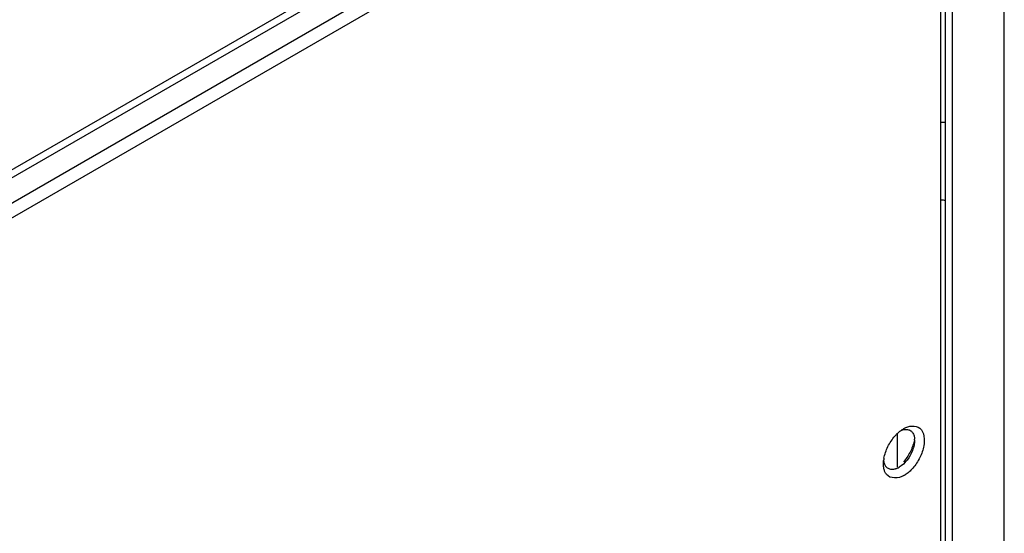
# Model space of a CAD drawing. Units: inches. Extents: x 0 to 486, y 0 to 314.
# Drawn here: x 464 to 472, y 230 to 234 of the extents above; entities that cross this region are included whole.
import ezdxf

# ---------------------------------------------------------------- set-up
doc = ezdxf.new("R2010")
doc.units = ezdxf.units.IN
doc.header["$LTSCALE"] = 26.714286
doc.header["$MEASUREMENT"] = 0
doc.layers.get('0').update_dxf_attribs({"linetype": 'CONTINUOUS'})

msp = doc.modelspace()

# ---------------------------------------------------------------- linework, layer by layer
at = {"color": 7, "linetype": 'CONTINUOUS'}
for p, q in [((472.0573, 172.8457), (472.0573, 236.4139)), ((455.4143, 227.2136), (471.2128, 236.3348)), ((455.5465, 227.1694), (471.2059, 236.2102)), ((471.6398, 172.6046), (471.6398, 236.1728)), ((471.5841, 172.701), (471.5841, 236.1407)), ((471.5467, 171.8183), (471.5467, 235.957)), ((469.0275, 235.3383), (459.3396, 229.7451)), ((471.1989, 230.0861), (471.1989, 230.3552))]:
    msp.add_line(p, q, dxfattribs=at)
at = {"color": 3, "linetype": 'CONTINUOUS'}
msp.add_line((469.0275, 235.274), (459.3396, 229.6808), dxfattribs=at)
at = {"color": 7, "linetype": 'CONTINUOUS'}
for centre, radius, start, end in [((471.5868, 233.2722), 0.4097, 264.3097, 269.61066), ((471.5868, 232.642), 0.4051, 264.3222, 269.62098), ((471.3975, 230.1531), 0.2861, 127.47638, 129.63877), ((471.1724, 230.3031), 0.1635, 359.96609, 3.62743), ((471.3664, 230.1088), 0.2812, 169.92086, 172.29768), ((471.1447, 230.2002), 0.1319, 293.03732, 300.06322), ((471.1371, 230.2134), 0.225, 300.03166, 303.18749)]:
    msp.add_arc(centre, radius, start, end, dxfattribs=at)
for points, knots in [([(471.2234, 230.3802), (471.2277, 230.3835), (471.2363, 230.3897), (471.2452, 230.3953), (471.2497, 230.3979)], [0, 0, 0, 0, 0.510266, 1, 1, 1, 1]), ([(471.2292, 230.3842), (471.2364, 230.387), (471.2508, 230.391), (471.2658, 230.3916), (471.2729, 230.391)], [0, 0, 0, 0, 0.520513, 1, 1, 1, 1]), ([(471.2729, 230.391), (471.2819, 230.3901), (471.2999, 230.3853), (471.314, 230.3729), (471.3192, 230.3657)], [0, 0, 0, 0, 0.503346, 1, 1, 1, 1]), ([(471.1785, 230.3379), (471.1842, 230.3444), (471.1959, 230.3567), (471.2085, 230.3681), (471.2149, 230.3735)], [0, 0, 0, 0, 0.508854, 1, 1, 1, 1]), ([(471.3192, 230.3657), (471.3219, 230.362), (471.3267, 230.3536), (471.33, 230.3445), (471.3313, 230.3397)], [0, 0, 0, 0, 0.482075, 1, 1, 1, 1]), ([(471.3313, 230.3397), (471.3325, 230.3356), (471.3343, 230.3269), (471.3353, 230.318), (471.3356, 230.3134)], [0, 0, 0, 0, 0.485534, 1, 1, 1, 1]), ([(471.0896, 230.158), (471.0924, 230.1739), (471.101, 230.2062), (471.1138, 230.237), (471.1213, 230.2523)], [0, 0, 0, 0, 0.487554, 1, 1, 1, 1]), ([(471.3321, 230.2961), (471.329, 230.2812), (471.3198, 230.2509), (471.3069, 230.2221), (471.2994, 230.2076)], [0, 0, 0, 0, 0.483487, 1, 1, 1, 1]), ([(471.3359, 230.303), (471.3359, 230.2896), (471.3327, 230.2616), (471.3246, 230.2346), (471.3192, 230.221)], [0, 0, 0, 0, 0.477921, 1, 1, 1, 1]), ([(471.4098, 230.2585), (471.407, 230.2425), (471.3985, 230.2102), (471.3857, 230.1794), (471.3781, 230.1641)], [0, 0, 0, 0, 0.487554, 1, 1, 1, 1]), ([(471.0855, 230.1134), (471.0855, 230.1188), (471.0859, 230.1299), (471.087, 230.1409), (471.0878, 230.1464)], [0, 0, 0, 0, 0.490512, 1, 1, 1, 1]), ([(471.2994, 230.2076), (471.2919, 230.1932), (471.2757, 230.1655), (471.2566, 230.1396), (471.2464, 230.1274)], [0, 0, 0, 0, 0.505357, 1, 1, 1, 1]), ([(471.0895, 230.074), (471.0881, 230.0802), (471.0861, 230.0933), (471.0855, 230.1066), (471.0855, 230.1134)], [0, 0, 0, 0, 0.484794, 1, 1, 1, 1]), ([(471.0861, 230.1451), (471.0869, 230.1358), (471.0899, 230.1185), (471.0974, 230.1024), (471.1023, 230.0958)], [0, 0, 0, 0, 0.531929, 1, 1, 1, 1]), ([(471.11, 230.0278), (471.1051, 230.0342), (471.0965, 230.0491), (471.0914, 230.0653), (471.0895, 230.074)], [0, 0, 0, 0, 0.477605, 1, 1, 1, 1]), ([(471.1023, 230.0958), (471.1075, 230.0885), (471.1216, 230.0762), (471.1395, 230.0713), (471.1486, 230.0705)], [0, 0, 0, 0, 0.496654, 1, 1, 1, 1]), ([(471.1486, 230.0705), (471.1531, 230.07), (471.1626, 230.07), (471.1719, 230.0714), (471.1767, 230.0725)], [0, 0, 0, 0, 0.487078, 1, 1, 1, 1]), ([(471.1767, 230.0725), (471.18, 230.0732), (471.1866, 230.075), (471.1931, 230.0775), (471.1963, 230.0788)], [0, 0, 0, 0, 0.490758, 1, 1, 1, 1]), ([(471.321, 230.0785), (471.3117, 230.068), (471.2926, 230.0488), (471.2712, 230.0322), (471.2603, 230.0251)], [0, 0, 0, 0, 0.517359, 1, 1, 1, 1])]:
    msp.add_open_spline(points, degree=3, knots=knots, dxfattribs=at)
for points in [[(471.2497, 230.3979), (471.2868, 230.4193), (471.3459, 230.4287), (471.3781, 230.4006)], [(471.3781, 230.4006), (471.4147, 230.3687), (471.4183, 230.3063), (471.4098, 230.2585)], [(471.1213, 230.2523), (471.1365, 230.2831), (471.1557, 230.3122), (471.1785, 230.3379)], [(471.3192, 230.221), (471.298, 230.1674), (471.2607, 230.1149), (471.2107, 230.0861)], [(471.3781, 230.1641), (471.3629, 230.1333), (471.3437, 230.1042), (471.321, 230.0785)], [(471.2497, 230.0186), (471.2093, 229.9952), (471.1386, 229.9909), (471.11, 230.0278)]]:
    msp.add_open_spline(points, degree=3, dxfattribs=at)

doc.saveas('drawing.dxf')
